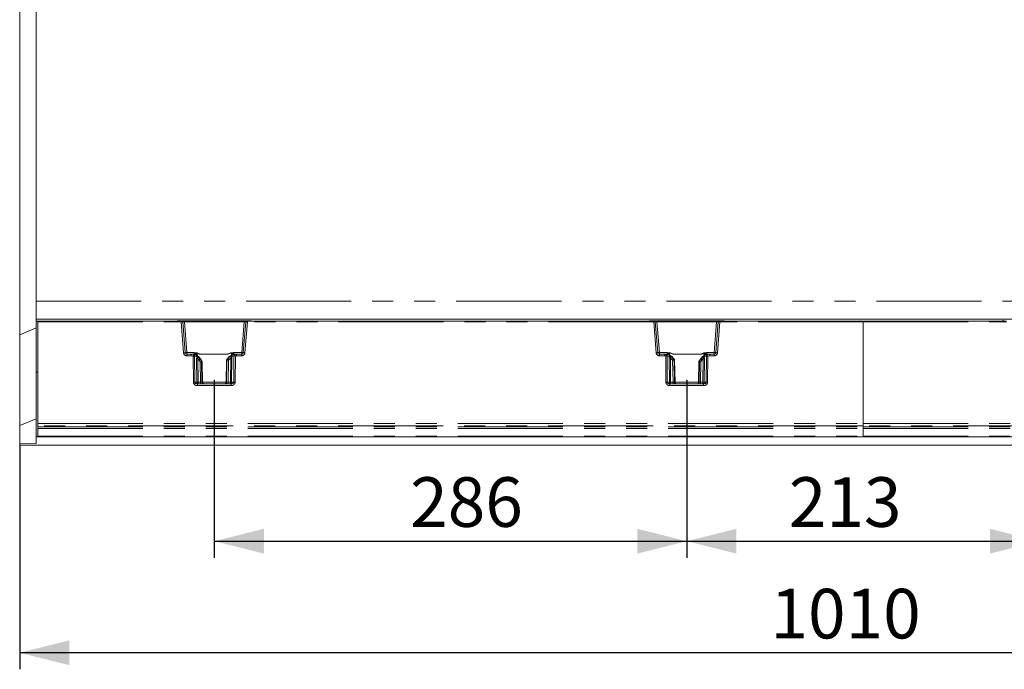
# Model space of a CAD drawing. Units: millimetres. Extents: x 0 to 507, y -3 to 297.
# Drawn here: x 153 to 213, y 96 to 135 of the extents above; entities that cross this region are included whole.
import ezdxf

# ---------------------------------------------------------------- set-up
doc = ezdxf.new("R2010")
doc.units = ezdxf.units.MM
doc.header["$PDSIZE"] = -1
doc.linetypes.add('PHANTOM', pattern=[12.7, 6.35, -1.27, 1.27, -1.27, 1.27, -1.27])
doc.layers.add('FORMAT', color=7, linetype='Continuous')
doc.styles.add('SLDTEXTSTYLE3', font='TXT', dxfattribs={"width": 0.75})
doc.dimstyles.new('SLDDIMSTYLE1', dxfattribs={"dimtxt": 3, "dimasz": 3, "dimexe": 0, "dimexo": 0.0625, "dimgap": 0.75, "dimtad": 2, "dimlfac": 10, "dimrnd": 1e-09, "dimzin": 12, "dimdsep": 46, "dimtxsty": 'SLDTEXTSTYLE3', "dimsah": 1, "dimcen": 0.09, "dimadec": 0, "dimazin": 3, "dimtfac": 1, "dimtofl": 0, "dimtmove": 0, "dimatfit": 3, "dimfxl": 0, "dimfrac": 2, "dimtolj": 1, "dimtzin": 12, "dimarcsym": 0})
doc.dimstyles.new('SLDDIMSTYLE3', dxfattribs={"dimtxt": 3, "dimasz": 3, "dimexe": 0, "dimexo": 0.0625, "dimgap": 0.75, "dimtad": 2, "dimdec": 0, "dimlfac": 10, "dimrnd": 1e-09, "dimzin": 12, "dimdsep": 46, "dimtxsty": 'SLDTEXTSTYLE3', "dimsah": 1, "dimcen": 0.09, "dimadec": 0, "dimazin": 3, "dimtfac": 1, "dimtofl": 0, "dimtmove": 0, "dimatfit": 3, "dimfxl": 0, "dimfrac": 2, "dimtolj": 1, "dimtzin": 12, "dimarcsym": 0})

# ---------------------------------------------------------------- blocks, each defined once
blk = doc.blocks.new('_D_13')
at = {"layer": 'FORMAT'}
for p, q in [((165.09, 113.115), (165.09, 102.382)), ((193.662, 113.115), (193.662, 102.382)), ((165.09, 103.382), (193.662, 103.382))]:
    blk.add_line(p, q, dxfattribs=at)
for points in [[(165.09, 103.382), (168.09, 102.632), (168.09, 104.132)], [(193.662, 103.382), (190.662, 104.132), (190.662, 102.632)]]:
    blk.add_solid(points, dxfattribs=at)
at = {"layer": 'FORMAT', "insert": (176.934, 107.249, 0.01), "char_height": 3, "attachment_point": 1, "style": 'SLDTEXTSTYLE3'}
blk.add_mtext('286', dxfattribs=at)
blk = doc.blocks.new('_D_15')
at = {"layer": 'FORMAT'}
for p, q in [((193.662, 113.115), (193.662, 102.382)), ((214.99, 113.115), (214.99, 102.382)), ((193.662, 103.382), (214.99, 103.382))]:
    blk.add_line(p, q, dxfattribs=at)
for points in [[(193.662, 103.382), (196.662, 102.632), (196.662, 104.132)], [(214.99, 103.382), (211.99, 104.132), (211.99, 102.632)]]:
    blk.add_solid(points, dxfattribs=at)
at = {"layer": 'FORMAT', "insert": (199.827, 107.249, 0.01), "char_height": 3, "attachment_point": 1, "style": 'SLDTEXTSTYLE3'}
blk.add_mtext('213', dxfattribs=at)
blk = doc.blocks.new('_D_18')
at = {"layer": 'FORMAT'}
for p, q in [((153.326, 109.193), (153.326, 95.635)), ((254.326, 109.286), (254.326, 95.635)), ((254.326, 96.635), (153.326, 96.635))]:
    blk.add_line(p, q, dxfattribs=at)
for points in [[(153.326, 96.635), (156.326, 95.885), (156.326, 97.385)], [(254.326, 96.635), (251.326, 97.385), (251.326, 95.885)]]:
    blk.add_solid(points, dxfattribs=at)
at = {"layer": 'FORMAT', "insert": (198.719, 100.502, 27.51), "char_height": 3, "attachment_point": 1, "style": 'SLDTEXTSTYLE3'}
blk.add_mtext('1010', dxfattribs=at)

msp = doc.modelspace()

# ---------------------------------------------------------------- linework, layer by layer
at = {"color": 7, "linetype": 'Continuous', "lineweight": 15}
for p, q in [((153.326, 167.5194), (153.326, 115.8676)), ((154.326, 117.889), (154.326, 165.4979)), ((154.326, 116.8028), (154.326, 117.889)), ((154.326, 116.8028), (253.326, 116.8028)), ((154.326, 116.6935), (154.326, 116.8028)), ((154.326, 116.6935), (162.839, 116.6935)), ((154.326, 113.5935), (154.326, 116.6935)), ((154.426, 116.6899), (163.0875, 116.6899)), ((154.426, 116.6899), (154.426, 116.6407)), ((162.839, 116.6935), (162.839, 116.7115)), ((162.839, 116.6899), (162.839, 116.6935)), ((162.9589, 116.7126), (167.2216, 116.7126)), ((162.9589, 116.6899), (162.9589, 116.7126)), ((163.1366, 116.6899), (163.0875, 116.6899)), ((163.1366, 116.6899), (163.2867, 116.6899)), ((163.2867, 116.6899), (166.8938, 116.6899)), ((166.8938, 116.6899), (167.0439, 116.6899)), ((167.093, 116.6899), (167.0439, 116.6899)), ((167.093, 116.6899), (191.659, 116.6899)), ((167.2216, 116.6899), (167.2216, 116.7126)), ((167.3415, 116.7115), (167.3415, 116.6935)), ((167.3415, 116.6935), (191.4104, 116.6935)), ((167.3415, 116.6935), (167.3415, 116.6899)), ((191.4104, 116.6935), (191.4104, 116.7115)), ((191.4104, 116.6899), (191.4104, 116.6935)), ((191.5303, 116.7126), (195.793, 116.7126)), ((191.5303, 116.6899), (191.5303, 116.7126)), ((191.659, 116.6899), (191.7081, 116.6899)), ((191.7081, 116.6899), (191.8581, 116.6899)), ((191.8581, 116.6899), (195.4653, 116.6899)), ((195.4653, 116.6899), (195.6153, 116.6899)), ((195.6153, 116.6899), (195.6644, 116.6899)), ((195.6644, 116.6899), (204.326, 116.6899)), ((195.793, 116.6899), (195.793, 116.7126)), ((195.9129, 116.7115), (195.9129, 116.6935)), ((195.9129, 116.6935), (212.739, 116.6935)), ((195.9129, 116.6935), (195.9129, 116.6899)), ((204.326, 116.6407), (204.326, 116.6899)), ((204.326, 116.6899), (212.9875, 116.6899)), ((212.739, 116.6935), (212.739, 116.7115)), ((212.739, 116.6899), (212.739, 116.6935)), ((154.326, 116.2818), (153.326, 115.8676)), ((154.426, 116.6407), (154.426, 110.4958)), ((163.333, 114.782), (163.1865, 116.6438)), ((166.994, 116.6438), (166.8475, 114.782)), ((191.9044, 114.782), (191.7579, 116.6438)), ((195.5655, 116.6438), (195.4189, 114.782)), ((204.326, 116.6407), (204.326, 110.4958)), ((153.326, 115.8676), (153.326, 110.3676)), ((163.6974, 114.6898), (163.4327, 114.6898)), ((163.8529, 114.6898), (163.6974, 114.6898)), ((163.8549, 114.6888), (163.8529, 114.6898)), ((164.3604, 114.2318), (164.2704, 114.3901)), ((165.861, 114.3902), (165.827, 114.3303)), ((165.8282, 114.3347), (165.8282, 114.3323)), ((165.8286, 114.3326), (165.8287, 114.3326)), ((165.8548, 114.3326), (165.8287, 114.3326)), ((165.8548, 114.3326), (165.855, 114.3326)), ((165.8953, 114.689), (165.8953, 114.6907)), ((166.3276, 114.6898), (166.3268, 114.6897)), ((166.4329, 114.6898), (166.3276, 114.6898)), ((166.7478, 114.6898), (166.4329, 114.6898)), ((192.319, 114.6898), (192.0041, 114.6898)), ((192.319, 114.6898), (192.4243, 114.6898)), ((192.8566, 114.6907), (192.8566, 114.689)), ((192.9301, 114.3211), (192.8909, 114.3901)), ((192.897, 114.3326), (192.8971, 114.3326)), ((192.8971, 114.3326), (192.9232, 114.3326)), ((192.9232, 114.3326), (192.9234, 114.3326)), ((192.9489, 112.9855), (192.9238, 114.332)), ((194.4815, 114.3902), (194.3916, 114.2318)), ((194.8991, 114.6898), (195.0546, 114.6898)), ((195.3192, 114.6898), (195.0546, 114.6898)), ((164.3271, 114.2433), (164.327, 114.2433)), ((164.3535, 114.2433), (164.3271, 114.2433)), ((164.3536, 114.2433), (164.3535, 114.2433)), ((164.3775, 112.9855), (164.354, 114.2427)), ((194.3979, 114.2427), (194.3745, 112.9855)), ((194.3983, 114.2433), (194.3985, 114.2433)), ((194.3985, 114.2433), (194.4248, 114.2433)), ((194.4248, 114.2433), (194.4249, 114.2433)), ((154.326, 113.5935), (154.426, 113.5935)), ((154.326, 109.6935), (154.326, 113.5935)), ((166.1092, 112.8899), (164.0713, 112.8899)), ((194.6806, 112.8899), (192.6427, 112.8899)), ((154.326, 110.7818), (153.326, 110.3676)), ((153.326, 110.3676), (153.326, 109.272)), ((154.426, 110.4958), (154.426, 110.3485)), ((154.426, 110.3485), (154.426, 110.2916)), ((154.426, 110.2916), (154.426, 110.1884)), ((154.426, 110.1884), (154.426, 109.7383)), ((204.326, 110.4958), (204.326, 110.3485)), ((204.326, 110.2916), (204.326, 110.3485)), ((204.326, 110.2916), (204.326, 110.1884)), ((204.326, 110.1884), (204.326, 109.7383)), ((154.326, 109.6935), (154.4088, 109.6935)), ((154.326, 109.2818), (154.326, 109.6935)), ((154.426, 109.7383), (154.426, 109.6899)), ((204.326, 109.6899), (154.426, 109.6899)), ((204.326, 109.6899), (204.326, 109.7383)), ((254.226, 109.6899), (204.326, 109.6899)), ((154.326, 109.2818), (153.326, 109.272)), ((153.326, 109.272), (153.326, 109.1935)), ((153.326, 109.1935), (253.226, 109.1935))]:
    msp.add_line(p, q, dxfattribs=at)
at = {"color": 8, "linetype": 'PHANTOM', "lineweight": 0}
for p, q in [((154.326, 117.889), (253.326, 117.889)), ((163.0875, 116.6407), (163.0875, 116.6899)), ((163.2867, 116.6899), (163.2867, 116.6416)), ((166.8938, 116.6899), (166.8938, 116.6416)), ((167.093, 116.6899), (167.093, 116.6407)), ((191.659, 116.6407), (191.659, 116.6899)), ((191.8581, 116.6899), (191.8581, 116.6416)), ((195.4653, 116.6416), (195.4653, 116.6899)), ((195.6644, 116.6899), (195.6644, 116.6407)), ((154.426, 116.6407), (163.0875, 116.6407)), ((163.0875, 116.6407), (163.2343, 114.776)), ((163.2867, 116.6416), (163.4327, 114.7864)), ((163.2867, 116.6416), (166.8938, 116.6416)), ((166.7478, 114.7864), (166.8938, 116.6416)), ((167.093, 116.6407), (166.9462, 114.776)), ((191.659, 116.6407), (167.093, 116.6407)), ((191.8057, 114.776), (191.659, 116.6407)), ((192.0041, 114.7864), (191.8581, 116.6416)), ((191.8581, 116.6416), (195.4653, 116.6416)), ((195.4653, 116.6416), (195.3192, 114.7864)), ((195.6644, 116.6407), (195.5176, 114.776)), ((204.326, 116.6407), (195.6644, 116.6407)), ((204.326, 116.6407), (212.9875, 116.6407)), ((163.4327, 114.6898), (163.4327, 114.7864)), ((163.4327, 114.7864), (163.8807, 114.7864)), ((163.4327, 114.6898), (163.4327, 114.5926)), ((163.4327, 114.5926), (163.6974, 114.5926)), ((163.6974, 114.6898), (163.6974, 114.5926)), ((163.6974, 114.6898), (163.8382, 114.6732)), ((163.6974, 114.5926), (163.8151, 114.5786)), ((163.8296, 112.9881), (163.8151, 114.5786)), ((164.0041, 114.6159), (163.8392, 114.6729)), ((163.8694, 114.6815), (163.8549, 114.6888)), ((163.8807, 114.7864), (163.8807, 114.7027)), ((163.9115, 112.9881), (163.897, 114.5785)), ((164.0377, 114.5309), (163.897, 114.5785)), ((164.0392, 112.9881), (164.0253, 114.4302)), ((164.0492, 114.7441), (164.0518, 114.5969)), ((164.235, 114.6907), (164.0516, 114.7552)), ((164.0985, 114.4302), (164.1123, 112.9881)), ((164.0985, 114.4302), (164.1642, 114.3416)), ((164.2418, 114.3899), (164.1617, 114.4976)), ((164.2365, 114.2175), (164.1642, 114.3416)), ((164.235, 114.6907), (165.8953, 114.6907)), ((164.235, 114.689), (164.235, 114.6907)), ((164.235, 114.689), (165.8953, 114.689)), ((164.2418, 114.3899), (164.2703, 114.3899)), ((164.3271, 114.2433), (164.2418, 114.3899)), ((164.2703, 114.3899), (164.3535, 114.2433)), ((165.8286, 114.3326), (165.8035, 112.9881)), ((165.8287, 114.3326), (165.8612, 114.3899)), ((165.8333, 112.9881), (165.855, 114.3326)), ((165.8881, 114.3899), (165.8548, 114.3326)), ((165.8612, 114.3899), (165.8881, 114.3899)), ((165.8881, 114.3899), (166.0106, 114.5388)), ((166.1296, 114.7653), (165.8953, 114.6907)), ((165.9454, 114.3068), (165.9242, 112.9881)), ((165.9454, 114.3068), (165.9657, 114.3416)), ((166.0825, 114.478), (165.9657, 114.3416)), ((166.0682, 112.9881), (166.0825, 114.478)), ((166.1292, 114.6224), (166.1315, 114.7533)), ((166.1557, 114.478), (166.1413, 112.9881)), ((166.2836, 114.5879), (166.1473, 114.5564)), ((166.3513, 114.6843), (166.1916, 114.6466)), ((166.2496, 114.7272), (166.2496, 114.7864)), ((166.2496, 114.7864), (166.7478, 114.7864)), ((166.2836, 114.5879), (166.269, 112.9881)), ((166.3268, 114.6897), (166.3212, 114.6886)), ((166.3655, 114.588), (166.3509, 112.9881)), ((166.3522, 114.6844), (166.4329, 114.6898)), ((166.3655, 114.588), (166.4329, 114.5926)), ((166.4329, 114.6898), (166.4329, 114.5926)), ((166.7478, 114.5926), (166.4329, 114.5926)), ((166.7478, 114.7864), (166.7478, 114.6898)), ((166.7478, 114.5926), (166.7478, 114.6898)), ((192.0041, 114.6898), (192.0041, 114.7864)), ((192.5023, 114.7864), (192.0041, 114.7864)), ((192.0041, 114.6898), (192.0041, 114.5926)), ((192.319, 114.5926), (192.0041, 114.5926)), ((192.319, 114.5926), (192.319, 114.6898)), ((192.319, 114.6898), (192.3997, 114.6844)), ((192.3865, 114.588), (192.319, 114.5926)), ((192.401, 112.9881), (192.3865, 114.588)), ((192.4007, 114.6843), (192.5603, 114.6466)), ((192.4308, 114.6886), (192.4243, 114.6898)), ((192.4829, 112.9881), (192.4684, 114.5879)), ((192.4684, 114.5879), (192.6046, 114.5564)), ((192.5023, 114.7864), (192.5023, 114.7272)), ((192.5962, 114.478), (192.6106, 112.9881)), ((192.6228, 114.6224), (192.6205, 114.7533)), ((192.6223, 114.7653), (192.8566, 114.6907)), ((192.6694, 114.478), (192.6838, 112.9881)), ((192.7862, 114.3416), (192.6694, 114.478)), ((192.7413, 114.5388), (192.8638, 114.3899)), ((192.7862, 114.3416), (192.8065, 114.3068)), ((192.8065, 114.3068), (192.8277, 112.9881)), ((194.5169, 114.6907), (192.8566, 114.6907)), ((192.8566, 114.689), (194.5169, 114.689)), ((192.8638, 114.3899), (192.8907, 114.3899)), ((192.8638, 114.3899), (192.8971, 114.3326)), ((192.9232, 114.3326), (192.8907, 114.3899)), ((192.9186, 112.9881), (192.897, 114.3326)), ((192.9234, 114.3326), (192.9485, 112.9881)), ((194.4816, 114.3899), (194.3985, 114.2433)), ((194.4248, 114.2433), (194.5102, 114.3899)), ((194.4816, 114.3899), (194.5102, 114.3899)), ((194.5102, 114.3899), (194.5902, 114.4976)), ((194.5154, 114.2175), (194.5877, 114.3416)), ((194.5169, 114.6907), (194.7003, 114.7552)), ((194.5169, 114.689), (194.5169, 114.6907)), ((194.6535, 114.4302), (194.5877, 114.3416)), ((194.6396, 112.9881), (194.6535, 114.4302)), ((194.7027, 114.7441), (194.7002, 114.5969)), ((194.7128, 112.9881), (194.7267, 114.4302)), ((194.7142, 114.5309), (194.8549, 114.5785)), ((194.7479, 114.6159), (194.9127, 114.6729)), ((194.8549, 114.5785), (194.8405, 112.9881)), ((194.8712, 114.7027), (194.8712, 114.7864)), ((195.3192, 114.7864), (194.8712, 114.7864)), ((194.8991, 114.6898), (194.8826, 114.6815)), ((194.9137, 114.6732), (195.0546, 114.6898)), ((194.9368, 114.5786), (194.9224, 112.9881)), ((195.0546, 114.5926), (194.9368, 114.5786)), ((195.0546, 114.6898), (195.0546, 114.5926)), ((195.3192, 114.5926), (195.0546, 114.5926)), ((195.3192, 114.7864), (195.3192, 114.6898)), ((195.3192, 114.5926), (195.3192, 114.6898)), ((164.2563, 112.9881), (164.2365, 114.2175)), ((164.327, 114.2433), (164.3472, 112.9881)), ((164.377, 112.9881), (164.3536, 114.2433)), ((194.3749, 112.9881), (194.3983, 114.2433)), ((194.4249, 114.2433), (194.4047, 112.9881)), ((194.4956, 112.9881), (194.5154, 114.2175)), ((163.9115, 112.9881), (164.0392, 112.9881)), ((164.0713, 112.7916), (164.0713, 112.8899)), ((166.1092, 112.7916), (164.0713, 112.7916)), ((164.1123, 112.9881), (164.2563, 112.9881)), ((164.3472, 112.9881), (164.377, 112.9881)), ((164.3774, 112.9881), (165.8031, 112.9881)), ((165.8035, 112.9881), (165.8333, 112.9881)), ((165.9242, 112.9881), (166.0682, 112.9881)), ((166.1092, 112.7916), (166.1092, 112.8899)), ((166.1413, 112.9881), (166.269, 112.9881)), ((192.6106, 112.9881), (192.4829, 112.9881)), ((192.6427, 112.8899), (192.6427, 112.7916)), ((194.6806, 112.7916), (192.6427, 112.7916)), ((192.6838, 112.9881), (192.8277, 112.9881)), ((192.9186, 112.9881), (192.9485, 112.9881)), ((192.9488, 112.9881), (194.3745, 112.9881)), ((194.3749, 112.9881), (194.4047, 112.9881)), ((194.6396, 112.9881), (194.4956, 112.9881)), ((194.6806, 112.7916), (194.6806, 112.8899)), ((194.7128, 112.9881), (194.8405, 112.9881)), ((154.426, 110.4958), (204.326, 110.4958)), ((204.326, 110.3485), (154.426, 110.3485)), ((154.426, 110.2916), (204.326, 110.2916)), ((154.426, 110.1884), (204.326, 110.1884)), ((204.326, 110.4958), (254.226, 110.4958)), ((254.226, 110.3485), (204.326, 110.3485)), ((204.326, 110.2916), (254.226, 110.2916)), ((204.326, 110.1884), (254.226, 110.1884)), ((154.426, 109.7383), (204.326, 109.7383)), ((204.326, 109.7383), (254.226, 109.7383))]:
    msp.add_line(p, q, dxfattribs=at)
at = {"color": 8, "linetype": 'PHANTOM', "lineweight": 0, "flags": 128}
for points in [[(163.8807, 114.7864), (164.0643, 114.762), (164.235, 114.6907)], [(163.98, 114.6455), (164.0008, 114.6838), (164.0228, 114.7198), (164.035, 114.7365), (164.0417, 114.7429), (164.0437, 114.744), (164.0456, 114.7446), (164.0474, 114.7446), (164.0492, 114.7441)], [(164.0253, 114.4302), (164.0277, 114.4829), (164.0377, 114.5309)], [(164.1617, 114.4976), (164.1254, 114.5237), (164.1085, 114.5274), (164.101, 114.5262), (164.0947, 114.5228), (164.0897, 114.517), (164.0864, 114.509), (164.0848, 114.4991), (164.0849, 114.4875), (164.0985, 114.4302)], [(165.8953, 114.6907), (166.066, 114.762), (166.2496, 114.7864)], [(166.1315, 114.7533), (165.999, 114.7223), (165.9407, 114.7025), (165.9122, 114.6927), (165.9021, 114.6899), (165.8953, 114.689)], [(166.0106, 114.5388), (166.0345, 114.5548), (166.0629, 114.563), (166.0809, 114.5587), (166.0885, 114.5543), (166.0929, 114.5533), (166.1063, 114.554), (166.1291, 114.5561), (166.1473, 114.5564)], [(166.0825, 114.478), (166.0905, 114.5051), (166.0931, 114.5286), (166.092, 114.5386), (166.0893, 114.547), (166.0849, 114.5537), (166.0792, 114.5585), (166.0647, 114.5628), (166.0475, 114.5601), (166.0106, 114.5388)], [(166.1315, 114.7533), (166.1336, 114.7536), (166.1359, 114.7531), (166.1409, 114.7497), (166.1639, 114.7162), (166.1901, 114.6677)], [(166.1473, 114.5564), (166.1538, 114.5201), (166.1557, 114.478)], [(192.4308, 114.6886), (192.4662, 114.6795), (192.496, 114.6581)], [(192.8566, 114.6907), (192.6859, 114.762), (192.5023, 114.7864)], [(192.6205, 114.7533), (192.6183, 114.7536), (192.616, 114.7531), (192.611, 114.7497), (192.6028, 114.7397), (192.588, 114.7162), (192.5618, 114.6677)], [(192.6046, 114.5564), (192.5981, 114.5201), (192.5962, 114.478)], [(192.7413, 114.5388), (192.7174, 114.5548), (192.6891, 114.563), (192.6634, 114.5543), (192.659, 114.5533), (192.6456, 114.554), (192.6228, 114.5561), (192.6046, 114.5564)], [(192.6205, 114.7533), (192.7529, 114.7223), (192.8113, 114.7025), (192.8397, 114.6927), (192.8499, 114.6899), (192.8566, 114.689)], [(192.6694, 114.478), (192.6614, 114.5051), (192.6588, 114.5286), (192.6599, 114.5386), (192.6627, 114.547), (192.667, 114.5537), (192.6727, 114.5585), (192.6873, 114.5628), (192.7045, 114.5601), (192.7413, 114.5388)], [(194.8712, 114.7864), (194.6876, 114.762), (194.5169, 114.6907)], [(194.5902, 114.4976), (194.6265, 114.5237), (194.6434, 114.5274), (194.6509, 114.5262), (194.6572, 114.5228), (194.6622, 114.517), (194.6655, 114.509), (194.6671, 114.4991), (194.667, 114.4875), (194.6535, 114.4302)], [(194.7719, 114.6455), (194.7511, 114.6838), (194.7169, 114.7365), (194.7102, 114.7429), (194.7082, 114.744), (194.7063, 114.7446), (194.7045, 114.7446), (194.7027, 114.7441)], [(194.7267, 114.4302), (194.7242, 114.4829), (194.7142, 114.5309)], [(164.0713, 112.8899), (164.0123, 112.8967), (163.9583, 112.9185), (163.9374, 112.9344), (163.9228, 112.9518), (163.9143, 112.9697), (163.9115, 112.9881)], [(166.269, 112.9881), (166.2662, 112.9697), (166.2577, 112.9518), (166.2431, 112.9344), (166.2222, 112.9185), (166.1682, 112.8967), (166.1092, 112.8899)], [(192.4829, 112.9881), (192.4858, 112.9697), (192.4942, 112.9518), (192.5088, 112.9344), (192.5297, 112.9185), (192.5837, 112.8967), (192.6427, 112.8899)], [(194.6806, 112.8899), (194.7396, 112.8967), (194.7936, 112.9185), (194.8145, 112.9344), (194.8291, 112.9518), (194.8376, 112.9697), (194.8405, 112.9881)]]:
    msp.add_lwpolyline(points, dxfattribs=at)
at = {"color": 7, "linetype": 'Continuous', "lineweight": 15, "flags": 128}
for points in [[(163.9577, 114.6551), (163.9437, 114.6601), (163.9347, 114.6621), (163.9299, 114.6614), (163.9296, 114.6604)], [(164.2685, 114.3838), (164.1549, 114.5279), (164.0029, 114.6296)], [(164.2703, 114.3899), (164.1635, 114.5268), (164.0076, 114.634)], [(164.0377, 114.5309), (164.0547, 114.5289), (164.0754, 114.5246), (164.0878, 114.5225), (164.0924, 114.5235), (164.1008, 114.5268), (164.1166, 114.5267), (164.1412, 114.515), (164.1617, 114.4976)], [(164.0492, 114.7441), (164.0505, 114.7503), (164.0516, 114.7552)], [(166.1661, 114.652), (165.9912, 114.5479), (165.8612, 114.3899)], [(166.1727, 114.6477), (165.9944, 114.5438), (165.8629, 114.3838)], [(166.1315, 114.7533), (166.1304, 114.7601), (166.1296, 114.7653)], [(166.1661, 114.652), (166.1688, 114.6517), (166.1705, 114.6473), (166.1705, 114.6468)], [(166.2541, 114.6724), (166.2539, 114.6736), (166.2487, 114.6754), (166.2389, 114.6744), (166.2237, 114.6707)], [(192.5282, 114.6707), (192.5181, 114.6729), (192.5128, 114.6718), (192.5123, 114.6702)], [(192.889, 114.3838), (192.7575, 114.5438), (192.5793, 114.6477)], [(192.5858, 114.652), (192.5831, 114.6517), (192.5815, 114.6473), (192.5814, 114.6468)], [(192.8907, 114.3899), (192.7607, 114.5479), (192.5858, 114.652)], [(192.6223, 114.7653), (192.6213, 114.7586), (192.6205, 114.7533)], [(194.7443, 114.634), (194.5884, 114.5268), (194.4816, 114.3899)], [(194.749, 114.6296), (194.597, 114.5279), (194.4834, 114.3838)], [(194.7142, 114.5309), (194.6973, 114.5289), (194.6765, 114.5246), (194.6642, 114.5225), (194.6596, 114.5235), (194.6512, 114.5268), (194.6353, 114.5267), (194.6107, 114.515), (194.5902, 114.4976)], [(194.7003, 114.7552), (194.7017, 114.749), (194.7027, 114.7441)], [(194.8094, 114.6569), (194.8088, 114.6582), (194.8037, 114.6583), (194.7942, 114.6551)]]:
    msp.add_lwpolyline(points, dxfattribs=at)
at = {"color": 7, "linetype": 'Continuous', "lineweight": 15}
for centre, radius, start, end in [((162.9349, 112.5961), 4.1166, 89.665585, 91.334282), ((163.1366, 116.6398), 0.05, 4.502489, 89.998824), ((167.0439, 116.6398), 0.05, 90.001176, 175.497511), ((167.2574, 113.9446), 2.7682, 88.259222, 90.740961), ((191.5063, 112.596), 4.1167, 89.665543, 91.334273), ((191.7081, 116.6399), 0.05, 4.499628, 90.001684), ((195.6153, 116.6399), 0.05, 90.001197, 175.50432), ((195.8288, 113.9455), 2.7674, 88.258887, 90.741247), ((212.8349, 112.596), 4.1166, 89.665564, 91.334277), ((163.4327, 114.7899), 0.1, 184.500117, 270.001196), ((163.8593, 114.6068), 0.083, 37.552654, 93.043288), ((163.6765, 113.8959), 0.809, 65.838026, 76.205279), ((166.8915, 117.7912), 3.6106, 253.316253, 254.809408), ((166.3849, 114.0723), 0.6195, 95.902183, 110.674738), ((166.7478, 114.7899), 0.1, 270.000965, 355.497722), ((192.0041, 114.7899), 0.1, 184.500117, 269.99778), ((192.367, 114.0722), 0.6197, 69.327458, 84.095622), ((191.2689, 119.8625), 5.7645, 285.469565, 286.404774), ((195.0715, 113.9075), 0.7967, 103.716036, 114.242179), ((194.8943, 114.6042), 0.0858, 86.834628, 148.224396), ((195.3192, 114.7899), 0.1, 270.000965, 355.497722), ((162.702, 119.7625), 5.7535, 285.468666, 286.405673), ((196.0639, 119.8113), 5.8042, 253.598423, 254.527238), ((164.4737, 112.9831), 0.0964, 177.092948, 255.238167), ((165.707, 112.9833), 0.0962, 283.822407, 2.801131), ((193.0482, 112.9896), 0.0998, 180.884892, 269.895288), ((194.2751, 112.9897), 0.0998, 270.104744, 359.111648)]:
    msp.add_arc(centre, radius, start, end, dxfattribs=at)
at = {"color": 8, "linetype": 'PHANTOM', "lineweight": 0}
for centre, radius, start, end in [((163.2415, 113.2507), 3.3935, 90.929513, 92.600734), ((163.1958, 114.765), 1.8788, 87.226102, 90.282873), ((166.9787, 115.0416), 1.6022, 89.453023, 93.037853), ((166.9519, 113.6714), 2.9727, 87.280962, 89.188791), ((191.813, 113.2507), 3.3935, 90.929513, 92.600734), ((191.7672, 114.7642), 1.8796, 87.226717, 90.282407), ((195.5502, 115.042), 1.6018, 89.45253, 93.038346), ((195.5234, 113.6731), 2.971, 87.280373, 89.189168), ((163.3704, 113.3604), 1.4221, 91.508689, 95.493168), ((163.4327, 114.7916), 0.199, 184.499636, 270.000203), ((163.3515, 115.5007), 0.719, 268.523059, 276.481913), ((169.782, 113.1711), 6.1306, 165.817233, 166.726595), ((163.848, 111.0741), 3.5047, 89.199148, 90.538162), ((163.846, 114.7045), 0.0323, 256.06346, 257.845266), ((163.81, 114.5901), 0.0878, 352.381905, 70.561257), ((163.7656, 114.9149), 0.2414, 291.199156, 298.467246), ((163.8605, 114.5984), 0.0836, 31.294613, 83.944885), ((164.0885, 114.3309), 0.426, 94.97363, 119.199243), ((163.8557, 114.5988), 0.1069, 35.061757, 76.460205), ((163.9571, 114.5482), 0.0825, 347.895243, 55.282002), ((163.7679, 114.1372), 0.5338, 42.470131, 63.749882), ((164.0619, 118.0828), 3.6527, 269.425984, 270.574016), ((164.3457, 115.4028), 0.7223, 245.767853, 261.185437), ((163.7176, 115.1459), 0.92, 299.044139, 304.735187), ((166.4143, 115.1491), 0.9237, 235.276347, 240.944326), ((166.3794, 114.1253), 0.554, 109.806113, 131.728612), ((166.1191, 118.1305), 3.6527, 269.425984, 270.574016), ((166.1093, 114.4933), 0.2728, 59.043058, 85.715695), ((166.2313, 114.5711), 0.0853, 117.748815, 189.890571), ((166.3537, 114.5637), 0.1938, 122.482063, 147.569562), ((166.7083, 115.5837), 0.9716, 241.826119, 246.926764), ((166.3215, 114.6043), 0.0843, 90.240489, 147.809466), ((166.3724, 114.5975), 0.0894, 103.696008, 186.119669), ((166.3291, 111.0029), 3.5854, 89.418481, 90.727447), ((166.366, 114.5759), 0.1094, 97.210484, 97.727004), ((155.5813, 113.1565), 10.8788, 7.561398, 8.073758), ((166.829, 115.5007), 0.719, 263.518087, 271.476941), ((166.7478, 114.7916), 0.199, 270.00051, 355.499652), ((166.81, 113.3598), 1.4227, 84.507588, 88.490555), ((191.9419, 113.36), 1.4225, 91.508887, 95.492548), ((192.0041, 114.7916), 0.199, 184.500348, 269.99949), ((191.923, 115.5006), 0.7189, 268.522919, 276.482352), ((202.3706, 113.2664), 10.0712, 171.905699, 172.459145), ((192.4229, 111.0032), 3.585, 89.272526, 90.581535), ((192.4189, 114.8264), 0.1432, 262.28996, 262.681955), ((192.3795, 114.5975), 0.0894, 353.881825, 76.302498), ((192.0435, 115.5839), 0.9718, 293.071965, 298.171736), ((192.6455, 114.4844), 0.2819, 94.723786, 120.519105), ((192.3982, 114.5637), 0.1939, 32.434809, 57.507827), ((192.5206, 114.5711), 0.0853, 350.111718, 62.242793), ((192.3725, 114.1252), 0.5542, 48.275078, 70.190198), ((192.6328, 118.1305), 3.6527, 269.425984, 270.574016), ((192.3396, 115.1459), 0.92, 299.044139, 304.735187), ((195.0363, 115.1491), 0.9237, 235.276347, 240.944326), ((194.4063, 115.4028), 0.7223, 278.814563, 294.232147), ((194.9839, 114.1372), 0.5338, 116.249446, 137.53262), ((194.6901, 118.0828), 3.6527, 269.425984, 270.574016), ((194.6644, 114.3341), 0.4226, 60.703309, 85.124941), ((194.7948, 114.5482), 0.0824, 124.695847, 192.126908), ((194.897, 114.5973), 0.1085, 103.739237, 145.824627), ((194.8937, 114.5944), 0.0879, 97.27213, 153.305005), ((194.942, 114.5901), 0.0879, 109.441138, 187.610442), ((194.9039, 111.0738), 3.505, 89.461849, 90.800822), ((194.9861, 114.9145), 0.2409, 241.521025, 248.8032), ((194.9037, 114.7141), 0.0422, 282.444866, 283.800954), ((188.9065, 113.1552), 6.196, 13.281603, 14.181387), ((195.4004, 115.5007), 0.7189, 263.5178, 271.477228), ((195.3192, 114.7916), 0.199, 269.999797, 355.500364), ((195.3815, 113.3606), 1.4219, 84.506572, 88.491571), ((163.8705, 109.3263), 3.6621, 89.359272, 90.640728), ((164.0478, 113.0096), 0.2193, 185.631643, 276.149371), ((164.1309, 112.9813), 0.092, 175.74726, 263.881658), ((164.0758, 116.6407), 3.6527, 269.425984, 270.574016), ((164.3988, 112.964), 0.2875, 175.19027, 194.946568), ((164.5431, 112.964), 0.2878, 175.201553, 194.935285), ((164.3018, 114.7982), 1.8107, 268.561826, 271.438174), ((164.447, 112.9897), 0.0998, 180.888352, 269.895256), ((164.4768, 112.9897), 0.0998, 180.891734, 269.891874), ((165.7037, 112.9897), 0.0998, 270.108126, 359.108266), ((165.7335, 112.9897), 0.0998, 270.104744, 359.111648), ((165.8787, 114.7982), 1.8107, 268.561826, 271.438174), ((165.6373, 112.964), 0.2879, 345.068077, 4.795086), ((166.0496, 112.9813), 0.092, 276.118342, 4.25274), ((165.7817, 112.964), 0.2875, 345.053432, 4.80973), ((166.1047, 116.6407), 3.6527, 269.425984, 270.574016), ((166.1327, 113.0096), 0.2193, 263.852375, 354.366611), ((166.31, 109.3263), 3.6621, 89.359272, 90.640728), ((192.442, 109.3262), 3.6621, 89.35928, 90.64072), ((192.6192, 113.0096), 0.2193, 185.626952, 276.152679), ((192.7023, 112.9813), 0.092, 175.74726, 263.881658), ((192.6472, 116.6407), 3.6527, 269.425984, 270.574016), ((192.9702, 112.964), 0.2875, 175.19027, 194.946568), ((193.1148, 112.9641), 0.2881, 175.210329, 194.926509), ((192.8732, 114.7982), 1.8107, 268.561826, 271.438174), ((193.0184, 112.9897), 0.0998, 180.891734, 269.891874), ((194.3049, 112.9896), 0.0998, 270.101279, 359.115112), ((194.4502, 114.7982), 1.8106, 268.561775, 271.438225), ((194.2091, 112.964), 0.2875, 345.053432, 4.80973), ((194.6211, 112.9813), 0.092, 276.122194, 4.248888), ((194.3525, 112.9641), 0.2881, 345.073491, 4.789671), ((194.6762, 116.641), 3.6531, 269.426036, 270.573964), ((194.7041, 113.0096), 0.2193, 263.85082, 354.369549), ((194.8814, 109.3263), 3.6621, 89.359272, 90.640728)]:
    msp.add_arc(centre, radius, start, end, dxfattribs=at)
at = {"layer": 'FORMAT', "lineweight": 0}
for p in [(165.0902, 113.1149), (193.6617, 113.1149)]:
    msp.add_point(p, dxfattribs=at)

# ---------------------------------------------------------------- dimensions: what is measured, and where the dimension line sits
at = {"layer": 'FORMAT'}
dim = msp.add_linear_dim(base=(193.6617, 103.3819), p1=(165.0902, 113.1149), p2=(193.6617, 113.1149), angle=0, dimstyle='SLDDIMSTYLE3', dxfattribs=at)
dim.commit()
dim.dimension.update_dxf_attribs({"geometry": '_D_13', "text_midpoint": (181.4782, 103.3819), "dimtype": 160})
for base, p1, p2, dimstyle, picture, middle in [((214.9902, 103.3819), (193.6617, 113.1149), (214.9902, 113.1149), 'SLDDIMSTYLE3', '_D_15', (204.3709, 103.3819)), ((153.326, 96.6353), (254.326, 109.2857), (153.326, 109.1935), 'SLDDIMSTYLE1', '_D_18', (204.3709, 96.6353))]:
    dim = msp.add_linear_dim(base=base, p1=p1, p2=p2, dimstyle=dimstyle, dxfattribs=at)
    dim.commit()
    dim.dimension.update_dxf_attribs({"geometry": picture, "text_midpoint": middle, "dimtype": 160})

doc.saveas('drawing.dxf')
